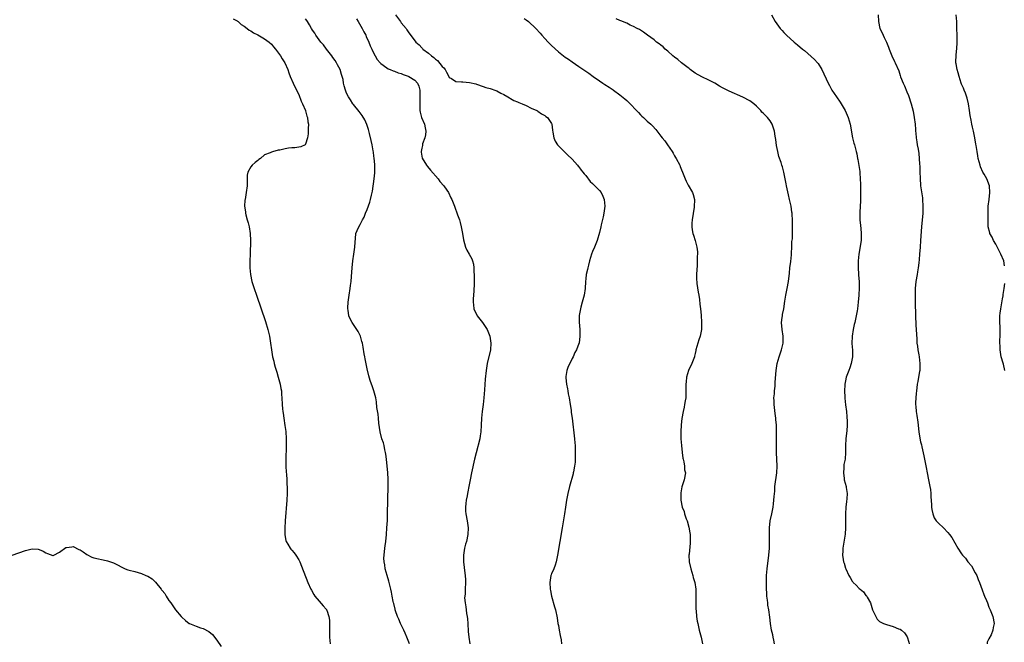
# Model space of a CAD drawing. Units: inches. Extents: x 2646000 to 2649000, y 1551019 to 1554000.
# Drawn here: x 2646587 to 2646875, y 1552921 to 1553104 of the extents above; entities that cross this region are included whole.
import ezdxf

# ---------------------------------------------------------------- set-up
doc = ezdxf.new("R2010")
doc.units = ezdxf.units.IN
doc.header["$MEASUREMENT"] = 0
doc.layers.add('LD26461551_10ft', color=140, linetype='Continuous')

msp = doc.modelspace()

# ---------------------------------------------------------------- linework, layer by layer
at = {"layer": 'LD26461551_10ft'}
for points, elevation in [([(2646701.36, 1552921), (2646700.66, 1552923), (2646700.12, 1552924.12), (2646699.75, 1552925), (2646698.78, 1552927), (2646698.27, 1552928.27), (2646697.92, 1552929), (2646697.31, 1552930.69), (2646697.22, 1552931), (2646697.19, 1552931.18), (2646696.79, 1552932.79), (2646696.71, 1552933), (2646696.62, 1552933.38), (2646696.32, 1552935), (2646696.13, 1552936.13), (2646695.92, 1552937), (2646695.77, 1552937.77), (2646695.34, 1552939.34), (2646694.83, 1552941), (2646694.3, 1552943), (2646694.13, 1552944.13), (2646693.97, 1552945), (2646693.93, 1552946.07), (2646693.95, 1552947), (2646694.18, 1552949), (2646694.29, 1552949.71), (2646694.44, 1552951), (2646694.64, 1552953), (2646694.8, 1552955), (2646694.92, 1552957.08), (2646694.99, 1552959), (2646695.15, 1552967.15), (2646695.15, 1552969.15), (2646695.05, 1552971), (2646694.68, 1552975), (2646694.5, 1552976.5), (2646694.42, 1552977), (2646694.19, 1552977.81), (2646693.95, 1552979), (2646693.77, 1552979.77), (2646693.33, 1552981), (2646692.82, 1552983), (2646692.44, 1552985.56), (2646692.29, 1552987), (2646692.19, 1552988.19), (2646691.87, 1552990.13), (2646691.77, 1552991.77), (2646691.5, 1552993), (2646690.97, 1552995), (2646690.48, 1552996.48), (2646690.27, 1552997), (2646689.93, 1552998.07), (2646689.45, 1552999.45), (2646689, 1553001.48), (2646688.43, 1553004.43), (2646688.3, 1553005), (2646688.14, 1553005.86), (2646687.82, 1553007.82), (2646687.6, 1553009), (2646687.48, 1553009.48), (2646687.03, 1553011), (2646686.37, 1553012.37), (2646685.97, 1553013), (2646685, 1553014.39), (2646684.61, 1553015), (2646684.07, 1553016.07), (2646683.67, 1553017), (2646683.42, 1553018.58), (2646683.33, 1553019), (2646683.33, 1553019.33), (2646683.44, 1553021), (2646683.66, 1553022.34), (2646683.75, 1553023), (2646684.07, 1553025), (2646684.16, 1553025.84), (2646684.32, 1553027), (2646684.45, 1553028.45), (2646684.63, 1553031), (2646684.8, 1553033), (2646685.09, 1553035), (2646685.41, 1553037), (2646685.5, 1553038.5), (2646685.61, 1553039.61), (2646685.71, 1553041), (2646686.11, 1553041.89), (2646686.53, 1553043), (2646687, 1553043.68), (2646687.66, 1553045), (2646688.17, 1553045.83), (2646688.56, 1553047), (2646689, 1553048.06), (2646689.78, 1553050.22), (2646689.98, 1553051), (2646690.23, 1553052.23), (2646690.55, 1553053.45), (2646691.08, 1553057), (2646691.25, 1553058.75), (2646691.26, 1553061), (2646691.25, 1553061.25), (2646691.08, 1553063.08), (2646691, 1553063.61), (2646690.85, 1553064.85), (2646690.75, 1553065.25), (2646690.45, 1553067), (2646690.22, 1553068.22), (2646689.67, 1553070.33), (2646689.42, 1553071.42), (2646688.91, 1553072.91), (2646688.32, 1553074.32), (2646687.58, 1553075.58), (2646687, 1553076.29), (2646686.7, 1553076.7), (2646685, 1553078.74), (2646684.81, 1553079), (2646684.1, 1553080.1), (2646683.54, 1553081), (2646683, 1553082.11), (2646682.63, 1553083), (2646682.26, 1553084.26), (2646682.11, 1553085), (2646681.94, 1553086.06), (2646681.72, 1553087), (2646681.53, 1553087.53), (2646681.1, 1553089), (2646680.37, 1553090.37), (2646680.06, 1553091), (2646679.65, 1553091.65), (2646679, 1553092.51), (2646678.65, 1553093), (2646677.07, 1553095), (2646676.23, 1553096.23), (2646675.49, 1553097), (2646675, 1553097.7), (2646674.01, 1553099), (2646673.67, 1553099.67), (2646673, 1553100.55), (2646672.71, 1553101), (2646672.1, 1553102.1), (2646671.52, 1553103), (2646671.33, 1553103.33), (2646671, 1553103.84)], 8550), ([(2646685.87, 1553103.87), (2646686.34, 1553103), (2646687.5, 1553101), (2646688.01, 1553100.01), (2646688.57, 1553099), (2646688.69, 1553098.69), (2646689.53, 1553097), (2646689.93, 1553095.93), (2646690.39, 1553095), (2646691, 1553093.66), (2646691.34, 1553093), (2646691.96, 1553091.96), (2646692.77, 1553091), (2646693, 1553090.77), (2646693.71, 1553090.29), (2646695.2, 1553089.2), (2646695.71, 1553089), (2646696.6, 1553088.6), (2646697, 1553088.48), (2646698.06, 1553088.06), (2646699, 1553087.8), (2646699.56, 1553087.56), (2646701, 1553087.08), (2646701.17, 1553087), (2646703, 1553085.88), (2646703.73, 1553085), (2646704.14, 1553084.14), (2646704.38, 1553083), (2646704.45, 1553082.45), (2646704.47, 1553081), (2646704.46, 1553080.46), (2646704.38, 1553079), (2646704.43, 1553077.57), (2646704.42, 1553077), (2646704.5, 1553076.5), (2646704.93, 1553074.93), (2646705.79, 1553073), (2646705.99, 1553071.99), (2646706.22, 1553071), (2646706.06, 1553069.94), (2646705.85, 1553069), (2646705.23, 1553067.23), (2646705.17, 1553067), (2646705.19, 1553066.81), (2646705, 1553066.03), (2646704.8, 1553065), (2646704.78, 1553064.78), (2646705.06, 1553063.06), (2646706.34, 1553061), (2646706.62, 1553060.62), (2646707.54, 1553059.54), (2646709.75, 1553057), (2646710.29, 1553056.29), (2646711.4, 1553055), (2646712.3, 1553053.7), (2646712.77, 1553053), (2646713.5, 1553051.5), (2646713.78, 1553051), (2646714.59, 1553049), (2646715.49, 1553046.51), (2646715.99, 1553045), (2646716.21, 1553044.21), (2646716.54, 1553043), (2646716.88, 1553041), (2646717.17, 1553039.17), (2646717.82, 1553037), (2646718.21, 1553036.21), (2646718.87, 1553035), (2646719.6, 1553033.6), (2646719.84, 1553033), (2646720.09, 1553032.09), (2646720.26, 1553031), (2646720.27, 1553029.73), (2646720.33, 1553029), (2646720.33, 1553028.33), (2646720.29, 1553026.29), (2646720.23, 1553024.23), (2646720.15, 1553023), (2646720.05, 1553021.95), (2646720.04, 1553021), (2646720.16, 1553020.16), (2646720.25, 1553019), (2646721.18, 1553017), (2646721.94, 1553015.94), (2646722.73, 1553015), (2646724.1, 1553013), (2646724.93, 1553011), (2646725.22, 1553009), (2646725.08, 1553007), (2646724.11, 1553003), (2646723.81, 1553001), (2646723.58, 1552998.42), (2646723.36, 1552995.36), (2646723.17, 1552993), (2646722.97, 1552991), (2646722.71, 1552989), (2646722.5, 1552987), (2646722.41, 1552985), (2646722.29, 1552983), (2646722.11, 1552981.89), (2646721.96, 1552981), (2646720.91, 1552976.91), (2646720.45, 1552975), (2646719.53, 1552971), (2646719.14, 1552969), (2646718.8, 1552967), (2646718.49, 1552965.51), (2646718.41, 1552965), (2646718.27, 1552964.27), (2646718, 1552963), (2646717.9, 1552962.1), (2646717.75, 1552961), (2646717.78, 1552959.78), (2646717.84, 1552959), (2646718.23, 1552957), (2646718.55, 1552955), (2646718.49, 1552953), (2646718.06, 1552951), (2646717.82, 1552950.18), (2646717.52, 1552949), (2646717.2, 1552947), (2646717.2, 1552945), (2646717.38, 1552943.38), (2646717.52, 1552942.48), (2646717.7, 1552941), (2646717.74, 1552939.74), (2646717.81, 1552939), (2646717.7, 1552937), (2646717.68, 1552935.68), (2646717.58, 1552935), (2646717.54, 1552934.46), (2646717.66, 1552933), (2646717.88, 1552931.88), (2646717.94, 1552931), (2646718.07, 1552929.93), (2646718.26, 1552929), (2646718.36, 1552928.36), (2646718.46, 1552927), (2646718.59, 1552924.59), (2646718.75, 1552923), (2646719.06, 1552921.06)], 8540), ([(2646697.28, 1553105), (2646698.78, 1553103), (2646699, 1553102.67), (2646700.4, 1553101), (2646700.65, 1553100.65), (2646701, 1553100.05), (2646703.27, 1553097), (2646704.23, 1553096.23), (2646705, 1553095.34), (2646705.18, 1553095.18), (2646705.31, 1553095), (2646707, 1553093.74), (2646707.82, 1553093), (2646708.54, 1553092.54), (2646709, 1553092.05), (2646709.64, 1553091.64), (2646711, 1553089.84), (2646711.47, 1553089.47), (2646711.79, 1553089), (2646712.23, 1553088.23), (2646712.87, 1553087), (2646713, 1553086.7), (2646713.66, 1553086.34), (2646715, 1553085.54), (2646716.64, 1553085.36), (2646717, 1553085.35), (2646719, 1553085.17), (2646720.79, 1553084.79), (2646721, 1553084.74), (2646723, 1553084.07), (2646723.78, 1553083.78), (2646725, 1553083.44), (2646725.31, 1553083.31), (2646726.4, 1553083), (2646727, 1553082.78), (2646728.12, 1553082.12), (2646729, 1553081.71), (2646730.21, 1553081), (2646730.68, 1553080.68), (2646731, 1553080.53), (2646731.97, 1553079.97), (2646733, 1553079.56), (2646733.36, 1553079.36), (2646734.41, 1553079), (2646735.5, 1553078.5), (2646737, 1553077.74), (2646738.68, 1553077), (2646738.87, 1553076.87), (2646739, 1553076.81), (2646740.03, 1553076.03), (2646741, 1553075.55), (2646741.29, 1553075.29), (2646741.8, 1553075), (2646743, 1553073.19), (2646743.09, 1553073), (2646743.26, 1553071.26), (2646743.37, 1553070.63), (2646743.62, 1553069), (2646744.08, 1553068.08), (2646744.73, 1553067), (2646744.85, 1553066.85), (2646746.84, 1553064.84), (2646747.84, 1553063.84), (2646748.77, 1553063), (2646749, 1553062.75), (2646750.56, 1553061), (2646750.76, 1553060.76), (2646751, 1553060.5), (2646751.61, 1553059.61), (2646752.12, 1553059), (2646752.49, 1553058.49), (2646753, 1553057.96), (2646754.29, 1553056.29), (2646755, 1553055.69), (2646755.32, 1553055.32), (2646755.66, 1553055), (2646757, 1553053.62), (2646757.49, 1553053), (2646757.97, 1553051.97), (2646758.38, 1553051), (2646758.57, 1553049), (2646758.31, 1553047), (2646758.1, 1553045.9), (2646757.53, 1553043.53), (2646757.42, 1553043), (2646757, 1553041.37), (2646756.31, 1553039), (2646755.97, 1553038.03), (2646755.56, 1553037), (2646755, 1553035.75), (2646754.65, 1553035), (2646754.04, 1553033), (2646753.75, 1553031.75), (2646753.59, 1553031), (2646753.47, 1553030.53), (2646753.14, 1553029), (2646753, 1553027.78), (2646752.93, 1553027), (2646752.83, 1553025), (2646752.52, 1553023), (2646752.32, 1553022.32), (2646751.98, 1553021), (2646751.52, 1553019.52), (2646751.41, 1553019), (2646751.08, 1553017.08), (2646751.08, 1553015.08), (2646751.24, 1553013), (2646751.26, 1553011), (2646751.03, 1553009), (2646751, 1553008.87), (2646750.3, 1553007), (2646749.79, 1553006.21), (2646749.31, 1553005), (2646749, 1553004.47), (2646748.29, 1553003), (2646747.85, 1553002.15), (2646747.46, 1553001), (2646747.17, 1552999.17), (2646747.13, 1552999), (2646747.14, 1552998.86), (2646747.32, 1552997), (2646747.61, 1552995.61), (2646747.71, 1552995), (2646747.88, 1552994.12), (2646748.12, 1552993), (2646748.45, 1552991), (2646748.67, 1552989.33), (2646748.73, 1552988.73), (2646748.96, 1552987), (2646749.69, 1552981), (2646749.8, 1552979.8), (2646749.85, 1552979), (2646749.93, 1552977), (2646749.91, 1552975.91), (2646749.91, 1552975), (2646749.86, 1552974.14), (2646749.73, 1552973), (2646749.38, 1552971.38), (2646749.32, 1552971), (2646749.26, 1552970.74), (2646748.23, 1552967), (2646747.75, 1552965), (2646747.37, 1552963), (2646747.06, 1552961), (2646746.73, 1552959), (2646746.04, 1552955), (2646745.39, 1552951), (2646744.72, 1552947), (2646744.35, 1552945), (2646744, 1552944), (2646743.69, 1552943), (2646743.49, 1552942.51), (2646743, 1552941.55), (2646742.84, 1552941.16), (2646742.8, 1552941), (2646742.46, 1552939), (2646742.6, 1552937), (2646742.65, 1552936.65), (2646742.99, 1552935), (2646743.86, 1552931.86), (2646744.13, 1552931), (2646744.64, 1552928.64), (2646744.86, 1552927), (2646745, 1552926.35), (2646745.21, 1552925), (2646745.5, 1552923.5), (2646745.8, 1552922.2), (2646745.91, 1552921)], 8530), ([(2646735, 1553103.9), (2646735.55, 1553103.55), (2646736.19, 1553103), (2646738.36, 1553101), (2646739.62, 1553099.62), (2646740.14, 1553099), (2646741, 1553098.03), (2646741.96, 1553097), (2646743, 1553095.98), (2646745, 1553094.2), (2646747, 1553092.65), (2646747.98, 1553091.98), (2646749, 1553091.25), (2646751, 1553089.88), (2646751.54, 1553089.54), (2646753, 1553088.5), (2646753.9, 1553087.9), (2646755.2, 1553087), (2646757, 1553085.67), (2646758.02, 1553085), (2646758.59, 1553084.59), (2646759.81, 1553083.81), (2646761, 1553083.1), (2646761.14, 1553083), (2646763, 1553081.62), (2646764.41, 1553080.41), (2646765, 1553079.93), (2646765.95, 1553079), (2646767.85, 1553077), (2646768.38, 1553076.38), (2646769, 1553075.76), (2646769.4, 1553075.4), (2646769.88, 1553075), (2646771, 1553073.92), (2646772.04, 1553073), (2646772.52, 1553072.52), (2646773.45, 1553071.45), (2646775, 1553069.51), (2646775.39, 1553069), (2646776.13, 1553068.13), (2646776.87, 1553067), (2646778.26, 1553065), (2646778.55, 1553064.55), (2646779, 1553063.72), (2646779.3, 1553063.3), (2646779.48, 1553063), (2646780.51, 1553061), (2646780.63, 1553060.63), (2646781, 1553059.64), (2646781.29, 1553059), (2646781.51, 1553058.49), (2646782.1, 1553057), (2646782.39, 1553056.39), (2646783, 1553055.16), (2646784.23, 1553053), (2646784.47, 1553052.47), (2646784.78, 1553051), (2646784.81, 1553050.81), (2646784.75, 1553049), (2646784.73, 1553048.73), (2646784.13, 1553045), (2646784.04, 1553044.04), (2646784, 1553043), (2646784.11, 1553042.11), (2646784.33, 1553041), (2646784.51, 1553040.51), (2646785.01, 1553039.01), (2646785.51, 1553037), (2646785.66, 1553035.66), (2646785.66, 1553035), (2646785.63, 1553034.37), (2646785.63, 1553033), (2646785.55, 1553031.55), (2646785.52, 1553030.48), (2646785.4, 1553029), (2646785.42, 1553027.42), (2646785.45, 1553027), (2646785.54, 1553026.46), (2646785.86, 1553023.86), (2646786.04, 1553023), (2646786.24, 1553021.76), (2646786.36, 1553020.36), (2646786.58, 1553019), (2646786.8, 1553017.2), (2646786.91, 1553015), (2646786.86, 1553013.14), (2646786.84, 1553013), (2646786.44, 1553011), (2646786.05, 1553009.95), (2646785.75, 1553009), (2646785.23, 1553007), (2646785.2, 1553006.8), (2646785, 1553005.99), (2646784.83, 1553005.17), (2646784.78, 1553005), (2646784, 1553003), (2646783.04, 1553001), (2646782.45, 1552999), (2646782.33, 1552997.67), (2646782.26, 1552997), (2646782.25, 1552996.25), (2646782.31, 1552995), (2646782.32, 1552993.68), (2646782.25, 1552993), (2646782.06, 1552992.06), (2646781.92, 1552991), (2646781.77, 1552990.23), (2646781.48, 1552989), (2646781.09, 1552986.91), (2646780.89, 1552985.11), (2646780.8, 1552983), (2646780.84, 1552981), (2646780.97, 1552979), (2646781.17, 1552977), (2646781.35, 1552975.35), (2646781.46, 1552975), (2646781.71, 1552974.29), (2646781.88, 1552973), (2646781.89, 1552971.89), (2646782.18, 1552971), (2646781.76, 1552969), (2646781.2, 1552967.2), (2646781.07, 1552966.93), (2646780.82, 1552965.18), (2646780.86, 1552964.86), (2646780.85, 1552963), (2646781.21, 1552961), (2646781.74, 1552959.74), (2646781.91, 1552959), (2646782.4, 1552957.6), (2646782.65, 1552957), (2646783.18, 1552955.18), (2646783.45, 1552953.45), (2646783.51, 1552953), (2646783.53, 1552951.53), (2646783.56, 1552951), (2646783.55, 1552950.45), (2646783.21, 1552947.21), (2646783.2, 1552947), (2646783.3, 1552945), (2646783.75, 1552943), (2646784.35, 1552941), (2646784.47, 1552940.47), (2646784.89, 1552939), (2646785.17, 1552937), (2646785.19, 1552935.19), (2646785.21, 1552934.79), (2646785.17, 1552933), (2646785.21, 1552931.21), (2646785.29, 1552930.71), (2646785.44, 1552929), (2646785.62, 1552927.62), (2646785.74, 1552927), (2646786.22, 1552925), (2646786.79, 1552923), (2646787.2, 1552921)], 8520), ([(2646808.26, 1552921), (2646808.07, 1552922.07), (2646807.79, 1552923), (2646807.7, 1552923.7), (2646807.34, 1552925), (2646807.03, 1552926.97), (2646806.86, 1552928.86), (2646806.55, 1552931), (2646806.31, 1552932.31), (2646806.24, 1552933), (2646806.18, 1552933.82), (2646806.02, 1552935), (2646805.94, 1552935.93), (2646805.9, 1552937), (2646805.9, 1552938.1), (2646805.87, 1552939), (2646805.88, 1552939.88), (2646805.93, 1552941), (2646806.11, 1552943), (2646806.6, 1552947), (2646806.75, 1552949), (2646806.77, 1552951), (2646806.72, 1552952.72), (2646806.74, 1552955), (2646806.97, 1552957.03), (2646807.41, 1552959), (2646807.83, 1552961), (2646807.93, 1552961.93), (2646808.08, 1552963), (2646808.13, 1552964.13), (2646808.28, 1552965.72), (2646808.37, 1552967), (2646808.95, 1552971), (2646809.04, 1552973), (2646808.78, 1552977), (2646808.77, 1552979), (2646808.83, 1552980.83), (2646808.85, 1552983), (2646808.78, 1552985), (2646808.62, 1552986.62), (2646808.6, 1552987), (2646808.39, 1552988.39), (2646808.1, 1552991), (2646808.1, 1552992.1), (2646808.07, 1552993), (2646808.19, 1552994.19), (2646808.24, 1552995), (2646808.4, 1552996.4), (2646808.45, 1552997), (2646808.47, 1552997.53), (2646808.7, 1553001), (2646809.02, 1553002.98), (2646809.58, 1553005), (2646810.23, 1553007), (2646810.74, 1553009), (2646810.8, 1553011), (2646810.47, 1553013), (2646810.3, 1553015), (2646810.5, 1553016.5), (2646810.55, 1553017), (2646810.61, 1553017.39), (2646810.92, 1553019), (2646811.27, 1553021.27), (2646811.58, 1553023), (2646811.98, 1553025), (2646812.32, 1553027), (2646812.6, 1553029.4), (2646812.76, 1553031), (2646813, 1553032.86), (2646813.18, 1553034.82), (2646813.24, 1553035.24), (2646813.3, 1553037), (2646813.31, 1553038.69), (2646813.46, 1553039.46), (2646813.49, 1553042.51), (2646813.54, 1553043), (2646813.51, 1553045), (2646813.44, 1553046.56), (2646813.39, 1553047), (2646813.32, 1553047.32), (2646813.11, 1553049), (2646812.65, 1553051), (2646812.31, 1553052.31), (2646811.9, 1553054.1), (2646811.71, 1553055), (2646811.61, 1553055.61), (2646811.34, 1553057), (2646810.99, 1553059), (2646810.53, 1553060.53), (2646810.42, 1553061), (2646810.17, 1553061.83), (2646809.52, 1553063.52), (2646809.16, 1553065), (2646808.81, 1553066.81), (2646808.57, 1553068.57), (2646808.53, 1553069), (2646808.45, 1553069.55), (2646808.2, 1553071), (2646807.57, 1553073), (2646807, 1553073.95), (2646806.17, 1553075), (2646805.55, 1553075.55), (2646805, 1553076.18), (2646804.54, 1553076.54), (2646804.21, 1553077), (2646803, 1553078.26), (2646802.17, 1553079), (2646801, 1553079.88), (2646799, 1553080.91), (2646795, 1553082.66), (2646793.43, 1553083.43), (2646793, 1553083.65), (2646792.14, 1553084.14), (2646790.72, 1553085), (2646789, 1553085.85), (2646787, 1553086.82), (2646785, 1553087.98), (2646783.58, 1553089), (2646783.26, 1553089.26), (2646783, 1553089.45), (2646780.98, 1553091), (2646779.9, 1553091.9), (2646779, 1553092.57), (2646778.49, 1553093), (2646777, 1553094.34), (2646776.2, 1553095), (2646775.63, 1553095.63), (2646775, 1553096.08), (2646774.5, 1553096.5), (2646773.71, 1553097), (2646773, 1553097.64), (2646771.08, 1553099.08), (2646769.93, 1553099.93), (2646768.68, 1553100.68), (2646768.02, 1553101), (2646767, 1553101.54), (2646766, 1553102), (2646765, 1553102.51), (2646763.27, 1553103.27), (2646763, 1553103.33), (2646761.85, 1553103.85)], 8510), ([(2646807.36, 1553105), (2646808.46, 1553103), (2646809.93, 1553101), (2646810.45, 1553100.45), (2646811, 1553099.8), (2646811.78, 1553099), (2646813.97, 1553097), (2646815, 1553096.18), (2646816.38, 1553095), (2646817, 1553094.53), (2646819, 1553092.82), (2646819.92, 1553091.92), (2646820.8, 1553091), (2646821, 1553090.74), (2646822.09, 1553089), (2646823.96, 1553085), (2646824.31, 1553084.31), (2646825.03, 1553083), (2646826.34, 1553081), (2646827.45, 1553079.45), (2646827.73, 1553079), (2646828.87, 1553077), (2646829.75, 1553075), (2646830.37, 1553073), (2646831.09, 1553069), (2646831.46, 1553067.46), (2646831.6, 1553067), (2646832.1, 1553065), (2646832.3, 1553064.3), (2646832.54, 1553063), (2646832.64, 1553062.64), (2646832.93, 1553060.93), (2646833.18, 1553059.18), (2646833.19, 1553058.81), (2646833.35, 1553057), (2646833.44, 1553055.44), (2646833.44, 1553055), (2646833.44, 1553053), (2646833.38, 1553051.38), (2646833.37, 1553050.63), (2646833.24, 1553047.24), (2646833.24, 1553045), (2646833.36, 1553043.36), (2646833.48, 1553042.52), (2646833.61, 1553041), (2646833.55, 1553039.55), (2646833.56, 1553039), (2646832.92, 1553035), (2646832.75, 1553033), (2646832.74, 1553031), (2646832.85, 1553029.15), (2646832.84, 1553028.84), (2646832.97, 1553027), (2646833, 1553025.18), (2646832.93, 1553023), (2646832.76, 1553021), (2646832.5, 1553019), (2646832.38, 1553018.38), (2646832.15, 1553017), (2646831.71, 1553015), (2646831.57, 1553014.43), (2646831.29, 1553013), (2646830.99, 1553011), (2646830.91, 1553008.91), (2646831.04, 1553006.96), (2646831.08, 1553005), (2646830.69, 1553003), (2646830.24, 1553001.76), (2646829.94, 1553001), (2646829.22, 1552999), (2646829, 1552997.99), (2646828.8, 1552997), (2646828.81, 1552996.81), (2646828.73, 1552995), (2646828.82, 1552993.18), (2646828.86, 1552992.86), (2646829.04, 1552990.96), (2646829.27, 1552989), (2646829.39, 1552987.39), (2646829.44, 1552987), (2646829.46, 1552986.54), (2646829.47, 1552985), (2646829.37, 1552983.37), (2646829.35, 1552982.65), (2646829.15, 1552981), (2646828.98, 1552979), (2646828.99, 1552977.01), (2646828.88, 1552975), (2646828.56, 1552973.44), (2646828.51, 1552972.51), (2646828.38, 1552971), (2646828.63, 1552969.37), (2646828.66, 1552969), (2646829.24, 1552967), (2646829.23, 1552966.77), (2646829.49, 1552965), (2646829.44, 1552963.44), (2646829.32, 1552962.68), (2646829.14, 1552961), (2646829.02, 1552959), (2646829.04, 1552954.96), (2646828.9, 1552953.1), (2646828.23, 1552949), (2646828.22, 1552948.22), (2646828.15, 1552947), (2646828.33, 1552945.67), (2646828.45, 1552945), (2646828.6, 1552944.6), (2646829, 1552943.14), (2646829.07, 1552942.93), (2646829.98, 1552941), (2646830.42, 1552940.42), (2646831, 1552939.38), (2646831.17, 1552939.17), (2646831.27, 1552939), (2646832.17, 1552938.17), (2646833, 1552937.24), (2646833.26, 1552937), (2646834.23, 1552936.23), (2646835, 1552935.21), (2646835.11, 1552935.11), (2646835.35, 1552934.65), (2646836.3, 1552933), (2646836.95, 1552931), (2646837, 1552930.79), (2646838.25, 1552928.25), (2646839, 1552927.51), (2646839.32, 1552927.32), (2646840.1, 1552927), (2646841, 1552926.66), (2646843, 1552926.1), (2646844.56, 1552925.44), (2646845, 1552925.28), (2646845.39, 1552925), (2646846.26, 1552924.26), (2646847.04, 1552923.04), (2646847.54, 1552921.54), (2646847.6, 1552921)], 8500), ([(2646838.57, 1553105), (2646838.62, 1553103), (2646839.09, 1553101), (2646839.7, 1553099.7), (2646840, 1553099), (2646840.36, 1553098.36), (2646841, 1553096.98), (2646841.57, 1553095.57), (2646841.78, 1553095), (2646842.61, 1553093), (2646843.33, 1553091.33), (2646843.51, 1553091), (2646844.57, 1553088.58), (2646845, 1553087.23), (2646845.13, 1553086.87), (2646845.9, 1553085), (2646846.27, 1553084.27), (2646847, 1553082.44), (2646847.44, 1553081.44), (2646848.26, 1553079), (2646848.83, 1553076.83), (2646849.15, 1553075), (2646849.37, 1553073), (2646849.49, 1553071.49), (2646849.52, 1553071), (2646849.6, 1553070.4), (2646849.72, 1553069), (2646849.85, 1553067.85), (2646850.03, 1553067), (2646850.25, 1553065.75), (2646850.44, 1553064.44), (2646850.59, 1553063), (2646850.71, 1553061.29), (2646850.77, 1553060.77), (2646850.81, 1553059), (2646850.82, 1553057.18), (2646850.97, 1553055), (2646851.51, 1553051.51), (2646851.56, 1553051), (2646851.68, 1553049), (2646851.61, 1553047), (2646851.21, 1553043), (2646851, 1553039), (2646850.86, 1553037), (2646850.68, 1553035), (2646850.58, 1553033.42), (2646850.43, 1553032.43), (2646850.31, 1553031), (2646850.13, 1553029.87), (2646849.96, 1553029), (2646849.61, 1553027), (2646849.41, 1553025), (2646849.37, 1553023), (2646849.4, 1553021), (2646849.53, 1553017), (2646849.64, 1553014.36), (2646849.85, 1553010.15), (2646849.93, 1553009), (2646850.09, 1553008.09), (2646850.2, 1553007), (2646850.46, 1553005.54), (2646850.58, 1553005), (2646850.81, 1553003), (2646850.74, 1553001.26), (2646850.72, 1553001), (2646850.63, 1553000.63), (2646850.38, 1552999), (2646850.21, 1552997.79), (2646850.02, 1552997), (2646849.86, 1552995.86), (2646849.77, 1552995), (2646849.73, 1552994.27), (2646849.61, 1552993), (2646849.54, 1552991.54), (2646849.54, 1552991), (2646849.6, 1552990.4), (2646849.69, 1552989), (2646849.85, 1552987.85), (2646850.17, 1552985.83), (2646850.5, 1552983), (2646850.78, 1552981.22), (2646851, 1552980.13), (2646851.23, 1552979.23), (2646851.34, 1552978.66), (2646851.98, 1552975.98), (2646852.41, 1552973.59), (2646852.62, 1552972.62), (2646852.94, 1552971), (2646853.35, 1552969), (2646853.72, 1552967), (2646853.84, 1552966.16), (2646853.97, 1552965), (2646854.02, 1552964.02), (2646854.18, 1552961.82), (2646854.21, 1552961), (2646854.28, 1552960.28), (2646854.53, 1552959), (2646855, 1552957.92), (2646855.57, 1552957), (2646856.27, 1552956.27), (2646857.65, 1552955), (2646859, 1552953.63), (2646859.48, 1552953), (2646860.09, 1552952.09), (2646861, 1552950.55), (2646861.88, 1552949), (2646863, 1552947.35), (2646863.25, 1552947), (2646864.09, 1552946.09), (2646864.85, 1552945), (2646865.84, 1552943.84), (2646867, 1552941.76), (2646867.41, 1552941), (2646867.86, 1552939.86), (2646868.25, 1552939), (2646869, 1552936.79), (2646869.5, 1552935.5), (2646869.74, 1552935), (2646870.26, 1552933.74), (2646870.55, 1552933), (2646871, 1552931.79), (2646871.39, 1552931), (2646872.15, 1552929), (2646872.48, 1552927), (2646872.22, 1552925.78), (2646872.17, 1552925), (2646871.64, 1552923.64), (2646871, 1552922.5), (2646870.5, 1552921.5), (2646870.44, 1552921)], 8490), ([(2646875.56, 1553031.56), (2646875.31, 1553033), (2646874.49, 1553035), (2646873, 1553037.95), (2646872.36, 1553039), (2646871.96, 1553039.96), (2646871.29, 1553041), (2646871.25, 1553041.25), (2646870.73, 1553043), (2646870.72, 1553045), (2646870.77, 1553047), (2646870.8, 1553049), (2646871.01, 1553051.01), (2646871.27, 1553053), (2646871.16, 1553055), (2646871, 1553055.43), (2646870.53, 1553056.53), (2646870.35, 1553057), (2646869.57, 1553058.43), (2646869.24, 1553059), (2646868.55, 1553060.55), (2646868.39, 1553061), (2646867.88, 1553063), (2646867.77, 1553063.77), (2646867.53, 1553065), (2646867.23, 1553066.77), (2646867.18, 1553067.18), (2646866.85, 1553069), (2646866.44, 1553071), (2646866.16, 1553072.16), (2646866, 1553073), (2646865.79, 1553074.21), (2646865.51, 1553075.51), (2646865.34, 1553077), (2646865.01, 1553079.01), (2646864.62, 1553080.62), (2646864.12, 1553082.12), (2646863.73, 1553083), (2646863.54, 1553083.54), (2646863, 1553084.75), (2646862.9, 1553085), (2646862.23, 1553087), (2646861.99, 1553087.99), (2646861.66, 1553089), (2646861.37, 1553090.63), (2646861.33, 1553091), (2646861.34, 1553091.34), (2646861.36, 1553093), (2646861.49, 1553094.51), (2646861.55, 1553095), (2646861.65, 1553097), (2646861.65, 1553099), (2646861.62, 1553101), (2646861.56, 1553103), (2646861.42, 1553105)], 8480), ([(2646649.8, 1553103.8), (2646651, 1553103.2), (2646651.1, 1553103.1), (2646651.26, 1553103), (2646652.14, 1553102.14), (2646653, 1553101.68), (2646653.93, 1553101), (2646654.5, 1553100.5), (2646655, 1553100.3), (2646655.73, 1553099.73), (2646657, 1553099.11), (2646659, 1553097.96), (2646660.32, 1553097), (2646661, 1553096.44), (2646661.62, 1553095.62), (2646662.14, 1553095), (2646663.64, 1553093), (2646664.08, 1553092.08), (2646664.91, 1553091), (2646665.74, 1553089), (2646666.06, 1553088.06), (2646666.49, 1553087), (2646667.35, 1553085), (2646668.3, 1553083), (2646669, 1553081.7), (2646669.73, 1553079.73), (2646670.08, 1553079), (2646670.94, 1553077.06), (2646671, 1553076.88), (2646671.39, 1553075.39), (2646671.54, 1553075), (2646671.68, 1553073.68), (2646671.82, 1553073), (2646671.73, 1553071.73), (2646671.76, 1553071), (2646671.78, 1553070.22), (2646671.53, 1553069), (2646671, 1553067.18), (2646670.82, 1553067), (2646669.64, 1553066.36), (2646667.86, 1553066.14), (2646667, 1553066.11), (2646666.01, 1553065.99), (2646665, 1553065.85), (2646663.46, 1553065.46), (2646663, 1553065.37), (2646662.67, 1553065.33), (2646661.59, 1553065), (2646661, 1553064.84), (2646660.66, 1553064.66), (2646659, 1553064), (2646657.77, 1553063), (2646657.32, 1553062.68), (2646657, 1553062.42), (2646656.18, 1553061.82), (2646655.36, 1553061), (2646655, 1553060.51), (2646654.12, 1553059), (2646653.92, 1553058.08), (2646653.9, 1553057), (2646653.91, 1553055.91), (2646653.85, 1553055), (2646653.61, 1553053), (2646653.25, 1553051), (2646653.22, 1553050.78), (2646653.12, 1553049), (2646653.38, 1553047.38), (2646653.39, 1553047), (2646653.5, 1553046.5), (2646653.92, 1553045), (2646654.18, 1553044.18), (2646654.45, 1553043), (2646654.76, 1553041), (2646654.83, 1553039), (2646654.73, 1553035), (2646654.66, 1553033), (2646654.63, 1553031), (2646654.82, 1553029), (2646655.28, 1553027), (2646655.91, 1553025), (2646656.59, 1553023), (2646659.28, 1553015.28), (2646659.98, 1553013), (2646660.45, 1553011), (2646660.76, 1553009), (2646661.01, 1553007.01), (2646661.34, 1553005), (2646661.67, 1553003.67), (2646661.81, 1553003), (2646662.1, 1553001.9), (2646662.53, 1553000.53), (2646662.98, 1552999), (2646663.53, 1552997), (2646663.73, 1552995.73), (2646663.9, 1552995), (2646663.94, 1552993.94), (2646664.02, 1552993), (2646664.15, 1552991), (2646664.27, 1552989.73), (2646664.37, 1552989), (2646664.46, 1552988.46), (2646664.62, 1552987), (2646664.93, 1552984.93), (2646665.17, 1552983.17), (2646665.29, 1552981), (2646665.29, 1552979.29), (2646665.26, 1552978.75), (2646665.17, 1552975), (2646665.2, 1552973), (2646665.28, 1552971.28), (2646665.35, 1552970.65), (2646665.46, 1552969), (2646665.51, 1552967.51), (2646665.57, 1552967), (2646665.59, 1552966.41), (2646665.57, 1552965), (2646665.45, 1552963), (2646664.99, 1552957), (2646664.87, 1552954.87), (2646664.89, 1552952.89), (2646665.22, 1552951.22), (2646665.29, 1552951), (2646665.8, 1552950.2), (2646666.49, 1552949), (2646666.71, 1552948.71), (2646667, 1552948.42), (2646667.63, 1552947.63), (2646668.11, 1552947), (2646669, 1552945.57), (2646669.28, 1552945), (2646669.79, 1552943.79), (2646671.65, 1552939), (2646672.51, 1552937), (2646672.68, 1552936.68), (2646673.41, 1552935.41), (2646673.71, 1552935), (2646675, 1552933.47), (2646676.16, 1552932.16), (2646677, 1552931.19), (2646677.08, 1552931.08), (2646677.13, 1552931), (2646677.17, 1552930.83), (2646677.83, 1552929), (2646677.97, 1552927.97), (2646678, 1552927), (2646677.94, 1552923.93), (2646677.96, 1552923), (2646678.15, 1552921)], 8560), ([(2646875.67, 1553001), (2646875.22, 1553002.78), (2646875.16, 1553003.16), (2646874.61, 1553005), (2646874.25, 1553007), (2646874.24, 1553008.23), (2646874.19, 1553009), (2646874.21, 1553009.8), (2646874.26, 1553011), (2646874.23, 1553012.23), (2646874.23, 1553013.77), (2646874.15, 1553015), (2646874.15, 1553016.15), (2646874.19, 1553017), (2646874.29, 1553017.71), (2646874.44, 1553019), (2646875, 1553021.92), (2646875.16, 1553022.84), (2646875.2, 1553023.2), (2646875.47, 1553025), (2646875.63, 1553026.37)], 8480), ([(2646585.06, 1552946.94), (2646589, 1552948.32), (2646591, 1552948.85), (2646592.68, 1552948.68), (2646593, 1552948.64), (2646594.14, 1552948.14), (2646595, 1552947.62), (2646595.49, 1552947.49), (2646597, 1552946.86), (2646597.11, 1552946.89), (2646597.28, 1552947), (2646599, 1552947.85), (2646600.84, 1552949.16), (2646601, 1552949.2), (2646602.56, 1552949.44), (2646603, 1552949.45), (2646604.66, 1552948.66), (2646605, 1552948.56), (2646605.89, 1552947.89), (2646607, 1552947.17), (2646608.38, 1552946.38), (2646609, 1552946.2), (2646612.62, 1552945.38), (2646613, 1552945.34), (2646614.73, 1552944.73), (2646616.08, 1552944.08), (2646617, 1552943.58), (2646618.16, 1552943), (2646619, 1552942.69), (2646619.38, 1552942.62), (2646621, 1552942.16), (2646623, 1552941.61), (2646624.27, 1552941), (2646624.81, 1552940.81), (2646626.08, 1552940.08), (2646627.02, 1552939.02), (2646628.73, 1552937), (2646628.85, 1552936.85), (2646629, 1552936.6), (2646629.77, 1552935.77), (2646630.21, 1552935), (2646631, 1552933.73), (2646631.5, 1552933), (2646632.14, 1552932.14), (2646632.93, 1552931), (2646634.59, 1552929), (2646634.78, 1552928.78), (2646635.81, 1552927.81), (2646636.88, 1552927), (2646637, 1552926.93), (2646639, 1552926.16), (2646640.27, 1552925.73), (2646641, 1552925.51), (2646642.67, 1552924.67), (2646643.73, 1552923.73), (2646645, 1552922.09), (2646646.27, 1552920.27)], 8570)]:
    msp.add_lwpolyline(points, dxfattribs=dict(at, elevation=elevation))

doc.saveas('drawing.dxf')
